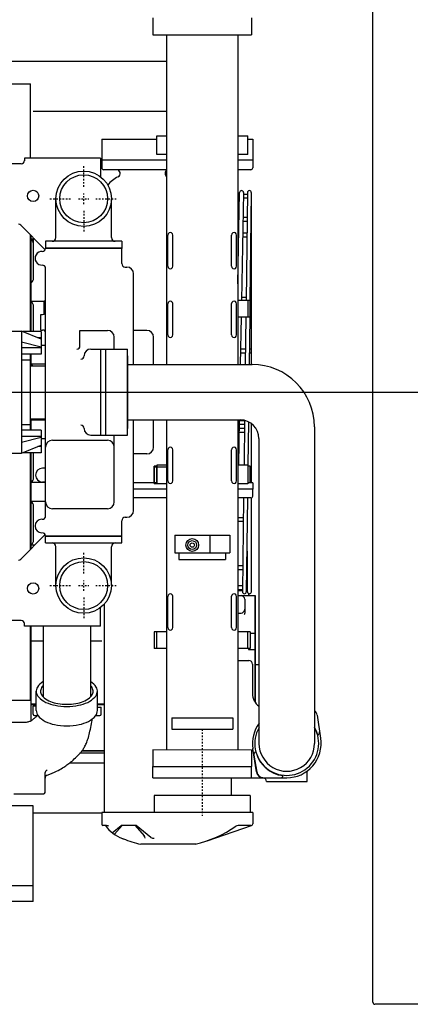
# Model space of a CAD drawing. Extents: x 0 to 3753, y -111 to 1816.
# Drawn here: x 340 to 365, y 200 to 262 of the extents above; entities that cross this region are included whole.
import ezdxf

# ---------------------------------------------------------------- set-up
doc = ezdxf.new("R2010")
doc.units = 0
doc.header["$MEASUREMENT"] = 0
doc.linetypes.add('CENTER', pattern=[2, 1.25, -0.25, 0.25, -0.25])
for name, color, linetype in [('CENTER_LINES', 3, 'CENTER'), ('DATUM_LINES', 7, 'CONTINUOUS'), ('DIMENSIONS', 11, 'CONTINUOUS'), ('HYDRAULIC-MOTOR', 7, 'CONTINUOUS'), ('LA_2905_SHOWN', 2, 'CONTINUOUS'), ('OBJECT', 1, 'CONTINUOUS')]:
    doc.layers.add(name, color=color, linetype=linetype)

# ---------------------------------------------------------------- blocks, each defined once
blk = doc.blocks.new('DATUM')
at = {"layer": 'DATUM_LINES'}
blk.add_line((-1779.6, 0), (3206.1, 0), dxfattribs=at)
blk = doc.blocks.new('A$C02341C8A')
at = {"layer": 'CENTER_LINES'}
for p, q in [((2889.1, 1747.9), (2889.1, 1782.7)), ((2889.1, 1720.3), (2889.1, 1737)), ((2835, 1728.7), (2869.8, 1728.7)), ((2880.7, 1728.7), (2897.4, 1728.7)), ((2908.3, 1728.7), (2943.1, 1728.7)), ((2889.1, 1709.4), (2889.1, 1674.6)), ((2889.1, 1128.1), (2889.1, 1162.9)), ((2835, 1108.9), (2869.8, 1108.9)), ((2880.7, 1108.9), (2897.4, 1108.9)), ((2889.1, 1100.5), (2889.1, 1117.2)), ((2908.3, 1108.9), (2943.1, 1108.9)), ((2889.1, 1089.6), (2889.1, 1054.8)), ((3079.1, 878.7), (3079.1, 740))]:
    blk.add_line(p, q, dxfattribs=at)
at = {"layer": 'LA_2905_SHOWN'}
for p, q in [((3000.1, 2018.8), (3000.1, 1991.6)), ((3158.1, 2018.8), (3158.1, 1991.6)), ((3000.1, 1991.6), (3158.1, 1991.6)), ((3021.9, 1991.6), (3021.9, 1463.2)), ((3136.2, 1991.6), (3136.2, 1463.2)), ((2668.8, 1949.3), (3021.9, 1949.3)), ((2696.8, 1912.7), (2804.1, 1912.7)), ((2804.1, 1793.8), (2804.1, 1912.7)), ((2808, 1869.3), (3021.9, 1869.3)), ((2918.1, 1824.3), (3006.1, 1824.3)), ((2918.1, 1824.3), (2918.1, 1778.3)), ((3006.1, 1799.8), (3006.1, 1829.8)), ((3006.1, 1829.8), (3021.9, 1829.8)), ((3136.2, 1829.8), (3152.1, 1829.8)), ((3152.1, 1799.8), (3152.1, 1829.8)), ((3152.1, 1824.3), (3160, 1824.3)), ((3160.1, 1824.3), (3160.1, 1778.3)), ((3021.9, 1799.8), (3006.1, 1799.8)), ((3152.1, 1799.8), (3136.2, 1799.8)), ((2789.1, 1784.8), (2773.8, 1784.8)), ((2916.1, 1793.8), (2794, 1793.8)), ((2794, 1793.8), (2794.1, 1789.5)), ((2916.1, 1793.8), (2916.1, 1764)), ((2918.1, 1791.3), (3021.9, 1791.3)), ((3136.2, 1791.3), (3160.1, 1791.3)), ((3021.9, 1775.3), (2921.1, 1775.3)), ((3157, 1775.3), (3136.2, 1775.3)), ((3136.2, 1592.1), (3139, 1738.7)), ((3145.2, 1738.7), (3141.9, 1565.8)), ((3151.5, 1738.7), (3149.3, 1565.8)), ((3157.7, 1738.7), (3155.5, 1565.8)), ((3157.8, 1463.2), (3157.8, 1738.7)), ((2844.6, 1666.5), (2844.6, 1728.7)), ((2933.5, 1666.5), (2933.5, 1728.7)), ((3138.9, 1735.6), (3136.2, 1735.6)), ((3138.8, 1729.4), (3136.2, 1729.4)), ((3151.4, 1729.4), (3145, 1729.4)), ((3151.5, 1735.6), (3145.1, 1735.6)), ((3157.8, 1729.4), (3157.6, 1729.4)), ((3157.8, 1735.6), (3157.7, 1735.6)), ((3138.2, 1698.6), (3136.2, 1698.6)), ((3138.1, 1692.4), (3136.2, 1692.4)), ((3150.9, 1692.4), (3144.3, 1692.4)), ((3151, 1698.6), (3144.4, 1698.6)), ((3157.8, 1692.4), (3157.1, 1692.4)), ((3157.8, 1698.6), (3157.2, 1698.6)), ((2788.2, 1686.3), (2827.5, 1647)), ((3137.8, 1673.6), (3136.2, 1673.6)), ((3150.7, 1673.6), (3144, 1673.6)), ((3157.8, 1673.6), (3156.9, 1673.6)), ((2804.1, 1515.8), (2804.1, 1670.5)), ((2804.8, 1515.8), (2804.8, 1669.8)), ((2810.8, 1663.8), (2804.8, 1663.8)), ((2808.8, 1601.7), (2808.8, 1665.8)), ((2950.1, 1660.5), (2828.1, 1660.5)), ((2828.1, 1660.5), (2828.1, 1649.5)), ((2950.1, 1660.5), (2950.1, 1648.8)), ((3023.9, 1620.7), (3023.9, 1670.6)), ((3031.9, 1620.6), (3031.9, 1670.6)), ((3126.2, 1620.6), (3126.2, 1670.6)), ((3134.2, 1620.7), (3134.2, 1670.6)), ((3137.6, 1667.4), (3136.2, 1667.4)), ((3150.6, 1667.4), (3143.8, 1667.4)), ((3157.8, 1667.4), (3156.8, 1667.4)), ((2950.1, 1649.5), (2828.1, 1649.5)), ((2828.1, 1649.5), (2828.1, 1648.8)), ((2950.1, 1648.8), (2828.1, 1648.8)), ((2950.1, 1624.8), (2950.1, 1649.5)), ((2828.1, 1220.2), (2828.1, 1617.3)), ((2955.6, 1619.3), (2958.1, 1619.3)), ((2828.1, 1242.8), (2828.1, 1594.8)), ((2969.1, 1463.2), (2969.1, 1608.3)), ((2825.6, 1563.8), (2804.8, 1563.8)), ((2825.6, 1543.9), (2825.6, 1564.3)), ((3152.1, 1565.8), (3136.2, 1565.8)), ((3149.4, 1570.2), (3142, 1570.2)), ((3156.1, 1565.8), (3152.1, 1565.8)), ((3152.1, 1565.8), (3152.1, 1538.8)), ((3157.8, 1570.2), (3155.6, 1570.2)), ((3156.1, 1538.8), (3156.1, 1565.8)), ((3157.8, 1564), (3156.1, 1564)), ((2808.8, 1515.8), (2808.8, 1555.8)), ((3023.9, 1510.7), (3023.9, 1560.6)), ((3031.9, 1510.6), (3031.9, 1560.6)), ((3126.2, 1510.7), (3126.2, 1560.6)), ((3134.2, 1510.7), (3134.2, 1560.6)), ((2820.6, 1518.3), (2820.6, 1543.3)), ((2820.6, 1543.3), (2823.1, 1543.3)), ((3156.1, 1538.8), (3136.2, 1538.8)), ((3141.4, 1538.8), (3140, 1463.2)), ((3149, 1538.8), (3148.1, 1463.2)), ((3155.2, 1538.8), (3154.3, 1463.2)), ((2759.4, 1516.7), (2789.4, 1516.7)), ((2789.4, 1516.7), (2789.4, 1320.8)), ((2820.8, 1503.5), (2789.4, 1516.7)), ((2820.8, 1515.8), (2791.6, 1515.8)), ((2820.6, 1518.3), (2823.1, 1518.3)), ((2820.8, 1515.8), (2820.8, 1479.8)), ((2883.1, 1517.8), (2927.1, 1517.8)), ((2883.1, 1492.8), (2883.1, 1517.8)), ((2990.1, 1517.8), (2969.1, 1517.8)), ((2820.8, 1505.8), (2815.4, 1505.8)), ((2938.1, 1487.7), (2938.1, 1506.8)), ((3001.1, 1463.2), (3001.1, 1506.8)), ((2820.8, 1490.7), (2789.4, 1498.8)), ((2820.8, 1489.8), (2789.4, 1489.8)), ((2828.1, 1493.8), (2820.8, 1493.8)), ((2900.6, 1487.8), (2959.1, 1487.8)), ((2916.5, 1349.8), (2916.5, 1487.8)), ((2924.5, 1349.8), (2924.5, 1487.8)), ((2959.1, 1349.8), (2959.1, 1487.8)), ((3148.4, 1487.7), (3140.4, 1487.7)), ((3157.8, 1487.7), (3154.6, 1487.7)), ((2820.8, 1479.8), (2789.4, 1479.8)), ((2789.4, 1470.7), (2803.4, 1470.7)), ((2803.4, 1470.7), (2803.4, 1366.7)), ((2804.1, 1461.2), (2804.1, 1479.8)), ((2804.8, 1461.2), (2804.8, 1479.8)), ((2959.1, 1476.8), (2959.1, 1360.8)), ((3148.3, 1481.5), (3140.3, 1481.5)), ((3157.8, 1481.5), (3154.5, 1481.5)), ((2803.4, 1461.2), (2828.1, 1461.2)), ((2828.1, 1463.8), (2804.8, 1463.8)), ((2959.1, 1463.2), (3158.9, 1463.2)), ((2803.4, 1376.2), (2828.1, 1376.2)), ((2804.1, 1357.8), (2804.1, 1376.2)), ((2804.8, 1357.8), (2804.8, 1376.2)), ((2828.1, 1373.8), (2804.8, 1373.8)), ((2959.1, 1374.3), (3140, 1374.3)), ((2969.1, 1229.3), (2969.1, 1374.3)), ((3001.1, 1330.8), (3001.1, 1374.3)), ((3021.9, 1374.3), (3021.9, 845.8)), ((3136.2, 1374.3), (3136.2, 845.8)), ((3138.3, 1374.3), (3136.9, 1301.8)), ((3146.9, 1373), (3138.2, 1373)), ((3146.9, 1373.5), (3146, 1301.8)), ((2789.4, 1366.7), (2803.4, 1366.7)), ((2820.8, 1357.8), (2789.4, 1357.8)), ((2820.8, 1357.8), (2820.8, 1321.8)), ((3146.8, 1360.3), (3138, 1360.3)), ((3146.9, 1366.8), (3138.1, 1366.8)), ((3153.1, 1371.3), (3152.2, 1301.8)), ((3157.8, 1273.3), (3157.8, 1368.5)), ((3258.9, 1363.2), (3258.9, 855.8)), ((2820.8, 1347.8), (2789.4, 1347.8)), ((2789.4, 1338.8), (2820.8, 1346.8)), ((2828.1, 1343.8), (2820.8, 1343.8)), ((2839.1, 1341.8), (2927.1, 1341.8)), ((2900.6, 1349.8), (2959.1, 1349.8)), ((2938.1, 1242.8), (2938.1, 1349.7)), ((3146.7, 1354.1), (3137.9, 1354.1)), ((3170, 1344.3), (3170, 855.8)), ((2789.4, 1320.8), (2820.8, 1334)), ((2820.8, 1331.8), (2815.4, 1331.8)), ((3023.9, 1276.7), (3023.9, 1326.6)), ((3031.9, 1276.6), (3031.9, 1326.6)), ((3126.2, 1276.6), (3126.2, 1326.6)), ((3134.2, 1276.7), (3134.2, 1326.6)), ((2759.4, 1320.8), (2789.4, 1320.8)), ((2820.8, 1321.8), (2791.8, 1321.8)), ((2804.1, 1167), (2804.1, 1321.8)), ((2804.8, 1167.7), (2804.8, 1321.8)), ((2808.8, 1281.8), (2808.8, 1321.8)), ((2990.1, 1319.8), (2969.1, 1319.8)), ((2828.1, 1296.8), (2823.1, 1296.8)), ((3002.1, 1273.3), (3002.1, 1300.3)), ((3006.1, 1300.3), (3002.1, 1300.3)), ((3002.1, 1298.8), (3002.1, 1271.8)), ((3021.9, 1298.8), (3002.1, 1298.8)), ((3006.1, 1301.8), (3006.1, 1271.8)), ((3021.9, 1301.8), (3006.1, 1301.8)), ((3006.1, 1271.8), (3006.1, 1298.8)), ((3152.1, 1301.8), (3136.2, 1301.8)), ((3152.1, 1301.8), (3152.1, 1271.8)), ((3156.1, 1300.3), (3152.1, 1300.3)), ((3156.1, 1273.3), (3156.1, 1300.3)), ((2828.1, 1273.8), (2804.8, 1273.8)), ((2828.1, 1274.8), (2823.1, 1274.8)), ((3006.1, 1273.3), (2969.1, 1273.3)), ((3021.9, 1263.3), (2969.1, 1263.3)), ((3006.1, 1271.8), (3002.1, 1271.8)), ((3021.9, 1271.8), (3006.1, 1271.8)), ((3152.1, 1271.8), (3136.2, 1271.8)), ((3160.1, 1263.3), (3136.2, 1263.3)), ((3160.1, 1273.3), (3152.1, 1273.3)), ((3160.1, 1273.3), (3160.1, 1263.3)), ((3160.1, 1252.3), (3160.1, 1263.3)), ((3021.9, 1249.3), (2969.1, 1249.3)), ((3157, 1249.3), (3136.2, 1249.3)), ((3145.4, 1249.3), (3143.5, 1098.9)), ((3151.6, 1249.3), (3149.7, 1098.8)), ((3157.8, 1098.9), (3157.8, 1249.3)), ((2828.1, 1243.8), (2804.8, 1243.8)), ((2808.8, 1181.7), (2808.8, 1235.8)), ((2927.1, 1231.8), (2839.1, 1231.8)), ((2955.6, 1218.3), (2958.1, 1218.3)), ((2955.6, 1218.3), (2958.1, 1218.3)), ((3145, 1217.5), (3136.2, 1217.5)), ((2950.1, 1188.1), (2950.1, 1212.8)), ((2950.1, 1188.1), (2950.1, 1212.8)), ((3144.9, 1211.3), (3136.2, 1211.3)), ((2788.2, 1151.2), (2827.5, 1190.5)), ((2828.1, 1188.8), (2950.1, 1188.8)), ((2828.1, 1177.1), (2828.1, 1188.8)), ((2828.1, 1188.1), (2950.1, 1188.1)), ((2950.1, 1177.1), (2950.1, 1188.1)), ((3035.1, 1189.8), (3123.1, 1189.8)), ((3035.1, 1189.8), (3035.1, 1161.3)), ((3091.1, 1189.8), (3091.1, 1161.3)), ((3123.1, 1189.8), (3123.1, 1161.3)), ((2810.8, 1173.8), (2804.8, 1173.8)), ((2828.1, 1177.1), (2950.1, 1177.1)), ((2844.6, 1108.9), (2844.6, 1171.1)), ((2933.5, 1108.9), (2933.5, 1171.1)), ((2933.5, 1108.9), (2933.5, 1171.1)), ((3035.1, 1161.3), (3123.1, 1161.3)), ((3041.6, 1161.3), (3041.6, 1150.8)), ((3116.5, 1161.3), (3116.5, 1150.8)), ((3151.6, 1098.9), (3151.6, 1164)), ((3041.6, 1150.8), (3116.5, 1150.8)), ((3144, 1140.5), (3136.2, 1140.5)), ((3151.6, 1140.5), (3150.2, 1140.5)), ((3143.9, 1134.3), (3136.2, 1134.3)), ((3151.6, 1134.3), (3150.1, 1134.3)), ((3143.6, 1108.2), (3136.2, 1108.2)), ((3151.6, 1108.2), (3149.8, 1108.2)), ((3023.9, 1041.7), (3023.9, 1091.6)), ((3031.9, 1041.6), (3031.9, 1091.6)), ((3126.2, 1041.6), (3126.2, 1091.6)), ((3134.2, 1041.7), (3134.2, 1091.6)), ((3143.5, 1102), (3136.2, 1102)), ((3136.2, 1100.9), (3143.5, 1100.9)), ((3136.2, 1092.8), (3164, 1092.8)), ((3151.6, 1102), (3149.7, 1102)), ((3149.7, 1100.9), (3151.6, 1100.9)), ((3153.2, 1096.1), (3153.2, 1092.8)), ((3163.2, 1092.8), (3163.2, 922.7)), ((3164, 1092.8), (3164, 921.4)), ((2916.1, 1043.8), (2916.1, 1073.5)), ((2922.5, 745.3), (2922.5, 1079.5)), ((3147.2, 1086.8), (3147.2, 1064.8)), ((3136.2, 1064.8), (3141.2, 1064.8)), ((2789.1, 1052.8), (2773.8, 1052.8)), ((2794.1, 1043.8), (2794.1, 1047.8)), ((2916.1, 1043.8), (2794.1, 1043.8)), ((2804.1, 924.8), (2804.1, 1043.8)), ((2804.8, 892.3), (2804.8, 1043.8)), ((2824, 1043.8), (2824, 930.6)), ((2900.2, 1043.8), (2900.2, 930.6)), ((3002.1, 1034.8), (3002.1, 1007.8)), ((3021.9, 1034.8), (3002.1, 1034.8)), ((3006.1, 1007.8), (3006.1, 1034.8)), ((3156.1, 1034.8), (3136.2, 1034.8)), ((3152.1, 1007.8), (3152.1, 1034.8)), ((3156.1, 1034.8), (3156.1, 1007.8)), ((3156.1, 1032.5), (3163.2, 1032.5)), ((2824, 1019.8), (2804.8, 1019.8)), ((2918.1, 1019.7), (2900.2, 1019.7)), ((3006.1, 1007.8), (3002.1, 1007.8)), ((3021.9, 1007.8), (3006.1, 1007.8)), ((3152.1, 1007.8), (3136.2, 1007.8)), ((3156.1, 1007.8), (3152.1, 1007.8)), ((3153.2, 1007.8), (3153.2, 1006.5)), ((3153.2, 1006.5), (3163.2, 1006.5)), ((3136.2, 988.8), (3153.5, 988.8)), ((3159.5, 982.8), (3159.5, 935.8)), ((3163.2, 982.6), (3170, 982.6)), ((2813.1, 908.5), (2813.1, 939.6)), ((2911.1, 908.5), (2911.1, 939.6)), ((2804.1, 924.8), (2745.8, 924.8)), ((2792.8, 924.8), (2777.6, 924.8)), ((2813.1, 918.8), (2804.8, 918.8)), ((2813.1, 917.8), (2804.8, 917.8)), ((2808.1, 916.3), (2813.1, 916.3)), ((2808.1, 902.8), (2808.1, 916.3)), ((2922.5, 918.8), (2911.1, 918.8)), ((2922.5, 917.8), (2911.1, 917.8)), ((2810.1, 900.8), (2815.4, 900.8)), ((2908.6, 900.8), (2915.1, 900.8)), ((2911.1, 913.8), (2917.1, 913.8)), ((2917.1, 902.8), (2917.1, 913.8)), ((3263.1, 901.4), (3268.8, 864.1)), ((2736.4, 889.8), (2792.1, 889.8)), ((3030.1, 896.8), (3030.1, 878.8)), ((3030.1, 896.8), (3128.1, 896.8)), ((3128.1, 896.8), (3128.1, 878.8)), ((3030.1, 878.7), (3128.1, 878.8)), ((2883.9, 840.8), (2922.5, 840.8)), ((2922.5, 843.8), (2886.3, 843.8)), ((2922.5, 843.8), (2886.5, 843.8)), ((2886.5, 843.8), (2922.5, 843.8)), ((3000.1, 845.9), (3158.1, 845.8)), ((3000.1, 845.8), (3000.1, 818.8)), ((3158.1, 845.8), (3158.1, 818.8)), ((3165.8, 810.1), (3160.1, 847.5)), ((3161.8, 836.8), (3166.3, 810)), ((2866.9, 824.8), (2922.5, 824.8)), ((2827.1, 777.3), (2827.1, 808.2)), ((3000.1, 818.8), (3158.1, 818.8)), ((3000.1, 800.8), (3000.1, 818.8)), ((3158.1, 800.8), (3158.1, 818.8)), ((3247, 794.8), (3247, 811.4)), ((3000.1, 800.8), (3158.1, 800.8)), ((3125.7, 772.3), (3125.7, 800.8)), ((3158.1, 800.8), (3214.4, 800.8)), ((3176.4, 801.3), (3203.5, 800.5)), ((3182, 794.8), (3247, 794.8)), ((2777.1, 775.3), (2825.1, 775.3)), ((3156.1, 772.3), (3002.1, 772.3)), ((3002.1, 772.3), (3002.1, 745.3)), ((3156.1, 772.3), (3156.1, 745.3)), ((2808, 755.8), (2736.1, 755.8)), ((2808, 602.8), (2808, 755.8)), ((2808, 744.8), (2918.1, 744.8)), ((3160.1, 745.3), (2918.1, 745.3)), ((2918.1, 745.3), (2918.1, 725.8)), ((3160.1, 745.3), (3160.1, 727.2)), ((2925.9, 724.3), (2919.5, 724.3)), ((2934.7, 712.8), (2949.1, 724.2)), ((2950.7, 724.2), (2938.2, 710.2)), ((2973, 724.3), (2949.1, 724.2)), ((2971.4, 724.2), (2985.9, 707.9)), ((2996.9, 705.3), (2973, 724.3)), ((3086.8, 699.8), (3158, 724.4)), ((3157, 724.2), (3136.5, 724.3)), ((2951, 703.6), (2952.6, 703)), ((3068.9, 694.3), (2980.5, 694.3)), ((2808, 627.8), (2495, 627.8)), ((2808, 602.8), (2495, 602.8))]:
    blk.add_line(p, q, dxfattribs=at)
for points in [[(2824, 955, 0.114315), (2814.9, 946.1, 0.177212), (2813.2, 937.9, 0.156882), (2817, 930.1, 0.093376), (2828.6, 921.7, 0.060504), (2843.2, 917, 0.04864), (2862.1, 915.1, 0.04864), (2880.9, 917, 0.060503), (2895.5, 921.7, 0.093374), (2907.1, 930.1, 0.156879), (2910.9, 937.9, 0.177214), (2909.2, 946.1, 0.114317), (2900.2, 955)], [(2824, 948.7, 0.137557), (2820.2, 941.6, 0.163269), (2821, 934.9, 0.117276), (2825.6, 929, 0.072885), (2835.8, 923.1, 0.051397), (2847.6, 919.8, 0.043201), (2862.1, 918.6, 0.043201), (2876.5, 919.8, 0.051396), (2888.3, 923.1, 0.072883), (2898.5, 929, 0.117272), (2903.1, 934.9, 0.163268), (2903.9, 941.6, 0.13756), (2900.2, 948.7)], [(2792.1, 889.8, 0.031018), (2796.2, 889.9, 0.045668), (2799, 890.4, 0.011855), (2803.8, 891.8, 0.058893), (2804.8, 892.3, 0.018794), (2806.9, 893.7, 0.015292), (2809.3, 895.6, 0.004291), (2810.7, 896.7, 0.00255), (2813, 898.7, 0.022336), (2813.8, 899.4, 0.010109), (2815.3, 901.1)], [(2813.1, 908.5, 0.174705), (2816, 900.2, 0.104203), (2827.4, 891.1, 0.064948), (2842.2, 886, 0.051099), (2862.1, 884, 0.051099), (2881.9, 886, 0.064948), (2896.7, 891.1, 0.104203), (2908.1, 900.2, 0.174704), (2911.1, 908.5)]]:
    blk.add_lwpolyline(points, format="xyb", dxfattribs=at)
blk.add_lwpolyline([(2830.5, 804.9), (2834.9, 806.5), (2838.8, 808.1), (2842.3, 809.6), (2845.4, 811.2), (2848.3, 812.6), (2850.8, 814.1), (2853.1, 815.4), (2855.2, 816.7), (2857.2, 817.9), (2859, 819.1), (2860.7, 820.2), (2862.3, 821.3), (2863.9, 822.4), (2865.4, 823.6), (2867, 824.9), (2868.7, 826.2), (2870.4, 827.7), (2872.2, 829.3), (2874, 831), (2875.8, 832.7), (2877.5, 834.3), (2879.1, 835.9), (2880.5, 837.3), (2881.8, 838.6), (2882.8, 839.7), (2883.7, 840.6), (2884.5, 841.4), (2885.1, 842.2), (2885.7, 842.9), (2886.2, 843.6), (2886.7, 844.4), (2887.3, 845.3), (2888, 846.3), (2888.7, 847.4), (2889.4, 848.7), (2890.2, 850.1), (2891, 851.5), (2891.8, 853.1), (2892.6, 854.7), (2893.4, 856.3), (2894.1, 858), (2894.8, 859.8), (2895.4, 861.6), (2896.1, 863.5), (2896.7, 865.6), (2897.3, 867.8), (2897.9, 870.2), (2898.5, 872.8), (2899.2, 875.6), (2899.8, 878.6), (2900.4, 881.6), (2901, 884.6), (2901.6, 887.5), (2902.1, 890.3), (2902.5, 892.8), (2902.8, 895)], dxfattribs=at)
for centre, radius in [((2889.1, 1728.7), 44.4), ((2889.1, 1728.7), 38.4), ((2808.1, 1733.3), 9), ((3063.1, 1173.8), 10.2), ((3063.1, 1173.8), 7), ((3063.1, 1173.8), 3.5), ((2889.1, 1108.9), 44.4), ((2889.1, 1108.9), 38.4), ((2808.1, 1104.3), 9)]:
    blk.add_circle(centre, radius, dxfattribs=at)
for centre, radius, start, end in [((2789.1, 1789.8), 5, 270, 0.1146), ((2921.1, 1778.3), 3, 180, 270), ((2941.6, 1769.3), 6, 296.2232, 90), ((3025.5, 1769.3), 6.01, 127.0036, 220.6116), ((3157, 1778.3), 3.01, 270, 0), ((2967, 1718.3), 51, 116.4947, 140.5469), ((3012.5, 1758.3), 11, 31.7405, 40.3923), ((3142.1, 1738.7), 3.1, 0, 180), ((3154.6, 1738.7), 3.1, 0, 180), ((2784.7, 1682.8), 5, 45.081, 90), ((3027.9, 1670.6), 4, 0, 180.8594), ((3130.2, 1670.6), 4, 359.1406, 180), ((2798.8, 1655.8), 10, 5.8531, 53.1301), ((2838.6, 1666.5), 6, 270, 0), ((2939.5, 1666.5), 6, 180, 270), ((2822.1, 1633.3), 11, 86.3002, 273.3359), ((2823.1, 1649.3), 5, 270, 354.2666), ((2823.1, 1617.3), 5, 0, 93.6693), ((2955.6, 1624.8), 5.5, 180, 270), ((2958.1, 1608.3), 11, 0, 90), ((3027.9, 1620.6), 4, 178.9974, 0), ((3130.2, 1620.6), 4, 179.8568, 1.0026), ((2798.8, 1601.8), 10, 306.8699, 0), ((2798.8, 1555.8), 10, 0, 53.1301), ((2823.1, 1568.6), 5, 300.0007, 0), ((3027.9, 1560.6), 4, 0, 180.8594), ((3130.2, 1560.6), 4, 359.1406, 180), ((2823.1, 1548.3), 5, 270, 0), ((2823.1, 1513.3), 5, 0, 90), ((2927.1, 1506.8), 11, 0, 90), ((2990.1, 1506.8), 11, 0, 90), ((3027.9, 1510.6), 4, 178.9974, 0), ((3130.2, 1510.6), 4, 179.8568, 1.0026), ((2878.1, 1492.8), 5, 270, 0), ((2900.6, 1476.8), 11, 90, 180), ((2884.6, 1476.8), 5, 270, 0), ((2798.8, 1455.8), 10, 33.0863, 53.1301), ((3158.9, 1363.2), 100, 0, 90), ((2798.8, 1381.8), 10, 306.8699, 326.3417), ((3140, 1344.3), 30, 0, 90), ((2884.6, 1360.8), 5, 0, 90), ((2900.6, 1360.8), 11, 180, 270), ((2839.1, 1330.8), 11, 90, 180), ((2927.1, 1330.8), 11, 0, 90), ((2990.1, 1330.8), 11, 270, 0), ((3027.9, 1326.6), 4, 0, 180.8594), ((3130.2, 1326.6), 4, 359.1406, 180), ((2823.1, 1285.8), 11, 90, 270), ((2798.8, 1281.8), 10, 306.8699, 0), ((3027.9, 1276.6), 4, 178.9974, 0), ((3130.2, 1276.6), 4, 179.8568, 1.0026), ((3157, 1252.3), 3, 270, 0), ((2798.8, 1235.8), 10, 0, 53.1301), ((2839.1, 1242.8), 11, 180, 270), ((2927.1, 1242.8), 11, 270, 0), ((2927.1, 1242.8), 11, 270, 0), ((2822.1, 1204.3), 11, 90, 270), ((2823.1, 1220.2), 5, 266.4451, 0), ((2955.6, 1212.8), 5.5, 90, 180), ((2955.6, 1212.8), 5.5, 90, 180), ((2958.1, 1229.3), 11, 270, 0), ((2958.1, 1229.3), 11, 270, 0), ((2823.1, 1188.3), 5.01, 5.7334, 90), ((2798.8, 1181.8), 10, 306.8699, 0), ((2838.6, 1171.1), 6, 0, 90), ((2939.5, 1171.1), 6, 90, 180), ((2784.7, 1154.8), 5, 270, 315), ((3027.9, 1091.6), 4, 0, 180.8594), ((3130.2, 1091.6), 4, 359.1406, 180.1432), ((3141.2, 1086.8), 6, 0, 90), ((3146.6, 1098.9), 3.1, 180, 0), ((3154.7, 1098.9), 3.1, 180, 0), ((3141.2, 1070.8), 6, 270, 0), ((3141.2, 1064.8), 6, 335.3583, 0), ((2789.1, 1047.8), 5, 0, 90), ((3027.9, 1041.6), 4, 178.9974, 0), ((3130.2, 1041.6), 4, 179.8568, 1.0026), ((3153.5, 982.8), 6, 0, 90), ((3184.5, 935.8), 25, 180, 234.6888), ((2810.1, 902.8), 2, 180, 270), ((2915.1, 902.8), 2, 270, 0), ((3252.2, 899.8), 11, 8.6313, 52.7552), ((3214.5, 855.8), 55, 143.9198, 188.7636), ((3214.5, 855.8), 51.2, 150.2454, 29.7546), ((3214.2, 856), 51.6, 14.8792, 29.9487), ((3262.2, 873.9), 4.99, 109.0518, 112.0995), ((3262.2, 873.9), 5, 289.3765, 8.7462), ((3214.5, 855.8), 44.5, 179.8969, 0), ((3214.5, 855.8), 55, 269.8854, 8.7858), ((3166.7, 837.6), 4.99, 109.4146, 189.6888), ((3214.7, 855.5), 51.6, 194.8792, 263.1215), ((2832.1, 808.2), 5.01, 109.1226, 180), ((2832.1, 800.1), 5, 107.9279, 180), ((3176.7, 811.8), 11, 188.572, 270.0521), ((3176.7, 811.8), 10.5, 189.4264, 268.4164), ((3203.7, 805.5), 5, 268.1672, 352.9888), ((3176, 794.8), 6, 0, 90), ((2825.1, 777.3), 2, 270, 0), ((3157, 727.2), 3.01, 270, 0), ((2919.5, 725.8), 1.5, 180, 270), ((2970.1, 756.3), 56, 214.8479, 250.1026), ((2925.9, 718.3), 6, 55.3833, 90), ((3024.1, 881.3), 192, 283.104, 304.6055), ((3136.5, 718.3), 6, 90, 125.0155), ((3024.1, 881.3), 192, 248.1631, 256.896), ((2981.5, 703.9), 6, 0, 41.5542), ((3000.6, 710), 6, 231.5639, 283.9899)]:
    blk.add_arc(centre, radius, start, end, dxfattribs=at)
at = {"layer": 'DATUM_LINES'}
blk.add_blockref('DATUM', (1604.1, 1418.8), dxfattribs=at)

msp = doc.modelspace()

# ---------------------------------------------------------------- linework, layer by layer
at = {"layer": 'DIMENSIONS'}
msp.add_arc((362.875, 200.1443), 0.125, 180, 270, dxfattribs=at)
at = {"layer": 'HYDRAULIC-MOTOR', "color": 4}
for p, q in [((362.75, 200.1443), (362.75, 277.1443)), ((404.4999, 200.0193), (362.875, 200.0193))]:
    msp.add_line(p, q, dxfattribs=at)

# ---------------------------------------------------------------- block references
at = {"layer": 'OBJECT', "xscale": 0.039370079, "yscale": 0.039370079, "zscale": 0.039370079}
msp.add_blockref('A$C02341C8A', (230.7604, 182.783), dxfattribs=at)

doc.saveas('drawing.dxf')
